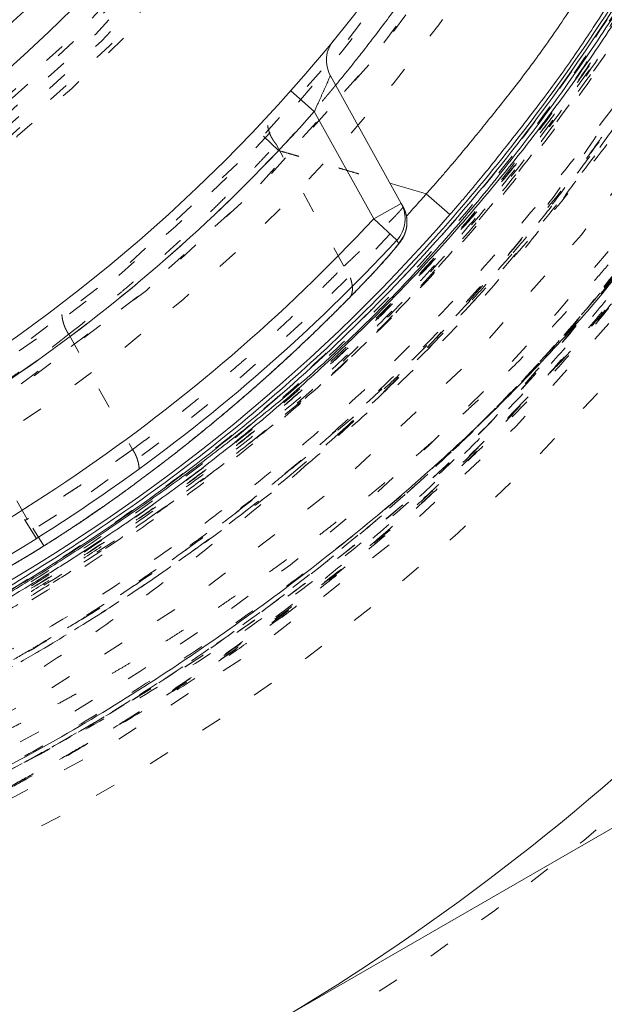
# Model space of a CAD drawing. Units: millimetres. Extents: x -2212 to 84, y -1619 to 795.
# Drawn here: x -131 to -128, y -1351 to -1346 of the extents above; entities that cross this region are included whole.
import ezdxf

# ---------------------------------------------------------------- set-up
doc = ezdxf.new("R2010")
doc.units = ezdxf.units.MM
doc.linetypes.add('$INVISIBLE', pattern=[0.19999999999999998, 0.00254, -0.19746])
doc.layers.get('0').update_dxf_attribs({"lineweight": 5})

# ---------------------------------------------------------------- blocks, each defined once
blk = doc.blocks.new('Bucc_Anschl')
at = {"color": 7, "linetype": 'Continuous', "lineweight": 5}
for p, q in [((6.285701015091348, 22.60208595455495), (5.948171081974778, 23.21100608219294)), ((5.759406381638627, 23.13929884865834), (5.871602561431558, 23.03973974781698)), ((5.871602506291339, 23.03973968567769), (6.154508063054976, 22.52936451376107)), ((6.154508063054749, 22.52936451376078), (6.285701019128368, 22.60208595679242)), ((6.294294408873355, 22.58658306184853), (6.285700989625212, 22.60208600049614)), ((6.404905992207347, 22.64808024367383), (6.517796014883032, 22.54934327195483)), ((6.264359271757741, 22.42725742444773), (6.154508063053214, 22.52936451375942)), ((11.11250214265593, 21.8341947964594), (5.760400526191944, 18.744157487462)), ((4.583393503077929, 20.97140508941504), (4.573719430812304, 20.96533209136817))]:
    blk.add_line(p, q, dxfattribs=at)
at = {"color": 7, "linetype": '$INVISIBLE', "lineweight": 5}
for p, q in [((5.701798104477433, 22.85444382401667), (5.592846589284278, 22.95754361711417)), ((6.012486713299353, 22.30319764156044), (5.690496332658228, 22.88408471961341)), ((4.701704131729315, 21.9798245667443), (5.006041361627382, 21.43078494724332)), ((4.503470236587333, 21.09834856696426), (4.211381943671228, 21.62528984491416)), ((4.184112174289311, 21.60803284256127), (4.493957656988044, 21.09236341270213)), ((4.493957666467651, 21.09236341865392), (4.573716405550243, 20.96532966439844)), ((4.583399544940306, 20.97141824902582), (4.503470225636448, 21.09834856006825))]:
    blk.add_line(p, q, dxfattribs=at)
at = {"color": 7, "linetype": '$INVISIBLE', "lineweight": 5, "flags": 128}
for points in [[(2.142655345303646e-06, 16.99999966282837, 0.4142135623730952), (11.25000214265535, 28.24999966282837, 0.414213562373095), (2.142655348059101e-06, 39.49999966282837)], [(2.142655345579191e-06, 18.49999966282837, 0.4142135623730953), (9.750002142655347, 28.24999966282837, 0.414213562373095), (2.142655347967252e-06, 37.99999966282837)], [(0.7943545614932391, 18.93380386010452, 0.4027852154410465), (9.340161333199463, 28.67886595352297, 0.4027852154410466), (-0.06271990236243172, 37.59978928319233)], [(1.268895258733922, 19.13792469276973, 0.3940927299479096), (9.17799456269304, 28.88596753759122, 0.3940927299479094), (2.142655347933574e-06, 37.4499996628283)], [(0.07403084096094154, 20.34701461569436, 0.4128424748014903), (7.903247223716211, 28.2870144179357, 0.4128424748014919), (2.142655347854177e-06, 36.1533314224991)], [(2.142655345919031e-06, 20.34999966282792, 0.4142135623730949), (7.900002142655346, 28.24999966282792, 0.4142135623730949), (2.142655347853972e-06, 36.14999966282792)], [(2.142655345943881e-06, 20.485276416023, 0.414213562373095), (7.764725389461347, 28.249999662829, 0.414213562373095), (2.142655347845689e-06, 36.014722909635)], [(0.07262603930971087, 20.49698519059638, 0.4128424748014894), (7.753271714294241, 28.28631200940653, 0.4128424748014901), (2.142655347844993e-06, 36.00335426822512)], [(0.07321927920989581, 21.30441663565051, 0.414213562373095), (6.945585169833947, 28.32321679938366, 0.4142135623730974), (-0.0732149938992559, 35.19558269000771)], [(2.142655346098135e-06, 21.32499966282901, 0.414213562373095), (6.92500214265533, 28.249999662829, 0.414213562373095), (2.142655347794271e-06, 35.17499966282898)], [(2.142655346105957e-06, 21.36757964066365, 0.4134055891253642), (6.88239596283187, 28.23100846766381, 0.4134055891253657), (0.03798438838268287, 35.13231487723923)], [(2.142655346114023e-06, 21.41149077776066, 0.4134055891253644), (6.838484992908485, 28.23112963506886, 0.4134055891253666), (0.03774205449516827, 35.08840440883545)], [(0.07163837697728763, 21.45438545758347, 0.4126706880480056), (6.795899522946481, 28.28581827749077, 0.4126706880480048), (2.142655347786372e-06, 35.04599143567611)], [(2.14265534612569e-06, 21.47499966282894, 0.414213562373095), (6.775002142655353, 28.24999966282894, 0.414213562373095), (2.142655347785086e-06, 35.02499966282895)], [(0.03365992886514679, 21.90723551186676, 0.4134366661909999), (6.342833269814765, 28.26682861516772, 0.4134366661909961), (2.142655347758625e-06, 34.5928531154396)], [(0.03342691833202626, 21.95114603073455, 0.4134366661909993), (6.298922287275319, 28.26671210949102, 0.4134366661910007), (2.142655347755936e-06, 34.54894197834253)], [(2.142655346223916e-06, 22.00971790012409, 0.4133231680011596), (6.240255052201138, 28.23102328695004, 0.4133231680011589), (0.03795471892951255, 34.49016601316606)], [(-0.03703829221186036, 22.15980769297414, 0.414213562373095), (6.090194112509238, 28.21295922796082, 0.4142135623730951), (0.0370425775225557, 34.34019163268192)], [(0.04210681972179278, 22.25024813769082, 0.4142135623730954), (5.999753667792447, 28.29210433989437, 0.4142135623730982), (-0.0421025344111574, 34.24975118796502)], [(2.142655346336941e-06, 22.62499966282803, 0.4132409989968662), (5.624971110793046, 28.23131524450891, 0.4132409989968612), (0.03737077313812208, 33.87487553572122)], [(0.03497493083361173, 22.77511136222475, 0.4132784046020431), (5.474974217735054, 28.26748614610636, 0.4132784046020403), (2.142655347705484e-06, 33.72499966282843)], [(0.03509032453175087, 23.2500712131918, 0.4131862285014056), (5.000022930919407, 28.26754386176604, 0.4131862285014036), (2.142655347676402e-06, 33.25005123076102)], [(0.03401674882800555, 22.92511196913648, 0.3055989975758045), (4.948947833969775, 26.2844151471473, 0.3055989975758038), (3.678223369648569, 32.10048983281478)], [(-6.276180459614153, 28.25682646259486, 0.3847741626357452), (-0.6430269392467074, 22.00684114633638, 0.3847741626357448), (6.145812762553199, 26.97739348392826)], [(-6.025342483103657, 28.2499996628294, 0.3819047408070005), (-0.6707613102848073, 22.26210735840685, 0.3819047408070005), (5.87600307515016, 26.91681141637543)], [(-4.68549821747277, 25.46637138749509, 0.3083667541165072), (0.8775879214138937, 22.87112029990227, 0.3083667541165067), (5.327290028361907, 27.09999801813285)], [(-4.683744824545472, 25.36685652603632, 0.3064846529906264), (0.9335931200122962, 22.82981443656659, 0.3064846529906269), (5.378431281353719, 27.09999966282931)], [(2.142655345891476e-06, 20.19999966282793, 0.1794011722493388), (5.247577611404438, 22.14545613363733, 0.1794011722493394), (7.958773042454485, 27.04150234611172)], [(1.180882814485786, 20.48932824607104, 0.08293726665234549), (3.638855302253436, 21.29433666906118, 0.08293726665234531), (5.701798100640294, 22.8544438199619)], [(1.23843240695445, 19.83153276076351, 0.08639081273404574), (4.010360212414827, 20.74524632557529, 0.0863908127340445), (6.31046435122197, 22.54190355160582)], [(4.493955939758688, 21.09236614777726, 0.0001662259737394262), (4.498714084388619, 21.0953557771001, 0.0001662259735724513), (4.503470240151819, 21.0983485694714)]]:
    blk.add_lwpolyline(points, format="xyb", dxfattribs=at)
at = {"color": 7, "linetype": 'Continuous', "lineweight": 5, "flags": 128}
for points in [[(2.14265534595577e-06, 20.54999966283094, 0.414213562373095), (7.700002142655336, 28.24999966283093, 0.414213562373095), (2.142655347841726e-06, 35.94999966283092)], [(2.142655346144059e-06, 21.57499966283095, 0.414213562373095), (6.67500214265533, 28.24999966283093, 0.414213562373095), (2.142655347778963e-06, 34.92499966283091)], [(-5.395090855150642, 28.24413125173498, 0.3779764033006356), (-0.6683385574089522, 22.89646031004046, 0.3779764033006358), (5.22806534210009, 26.91792681353205)], [(-5.374997857344653, 28.24999966282968, 0.414213562373095), (2.142655347370237e-06, 22.87499966282968, 0.414213562373095), (5.375002142655347, 28.24999966282968)], [(5.760400526190803, 18.74415748746333, 0.1262618333186578), (9.625874505719516, 22.69249966282931, 0.1262618333186577), (11.11250214265534, 28.01426941445197)], [(-0.06643788999033982, 21.87810070711623, 0.1765044167934427), (4.048272069800445, 23.32892039332663, 0.1765044167934418), (6.265167797590179, 27.08672415978447)], [(2.142655346172124e-06, 21.72777717588468, 0.1751607888302908), (4.169754747536606, 23.23476792508346, 0.1751607888302915), (6.412624724730355, 27.05934530951271)], [(5.963197887194499, 23.37862444506053, 0.1499988744287599), (5.929963198585289, 23.2971211491445, 0.1499988744287741), (5.94817108199933, 23.21100608220667)], [(-0.08526316455433376, 20.40046274480895, 0.107393440655123), (3.179917872743573, 21.07290861216557, 0.1073934406551233), (5.87160251297199, 23.03973967974948)], [(6.231598732473486, 22.69967878047774, -0.000636719091530383), (6.404905985227316, 22.64808024912682)], [(6.264333322044876, 22.42719607639802, 0.1582312656682565), (6.303400843697716, 22.51117320746771, 0.1582312656682494), (6.285700950630932, 22.60208604251434)], [(6.310464351221952, 22.5419035516058, 0.00208752107761339), (6.357906818771237, 22.59479474787388, 0.002087521077593446), (6.404905992223337, 22.64808024369255)], [(6.272897535124542, 22.41166166969927, 0.1582678831693232), (6.311991684802646, 22.495648895174, 0.1582678831693074), (6.294294421251963, 22.58658301113064)], [(-0.5886147221704402, 19.86804644060661, 0.1119678152741483), (3.084711807496457, 20.43410714074814, 0.1119678152741486), (6.154508063057962, 22.52936451375508)], [(1.260260479285286, 19.68315256645801, 0.08849429245384943), (4.144671771336446, 20.64731369557141, 0.08849429245385018), (6.517796014867122, 22.54934327193778)], [(2.142655345799155e-06, 19.69742709802469, 0.103101953056162), (3.416632538902226, 20.40951917935812, 0.1031019530561611), (6.264321734925399, 22.42721703575505)], [(4.573704257743841, 20.96534901251417, 0.0001662257150949806), (4.578546831385985, 20.96839169013549, 0.0001662257148445177), (4.583387380874202, 20.97143758692591)]]:
    blk.add_lwpolyline(points, format="xyb", dxfattribs=at)
at = {"color": 9, "linetype": '$INVISIBLE', "lineweight": 5, "true_color": 0xc0c0c0, "flags": 128}
blk.add_lwpolyline([(-9.574997857309341, 28.24999966282206, 0.3662911905360036), (-1.585380303281947, 18.80716176841756, 0.3662911905360033), (9.050002142691042, 25.12300030241397)], format="xyb", dxfattribs=at)
at = {"color": 7, "linetype": '$INVISIBLE', "lineweight": 5}
for points in [[(2.801871767710367, 19.15306652382445), (3.479120515705034, 19.36171782238848), (4.580220113233449, 19.89242708923709), (5.801128633385149, 20.6459868547466), (7.1699477770279, 21.92054654849499), (8.189580000107405, 23.33478110052005), (9.017870910321438, 25.0221345515938), (9.41467355295852, 26.70586552165617), (9.585431594774871, 28.59845241605649), (9.259269263404107, 30.6166874804556), (8.637228646567577, 32.37073222660388), (7.645701553420507, 33.99273554291812), (6.402146634720141, 35.35231316833173), (4.841050458864643, 36.51046249095187), (3.149968043030433, 37.2672603728321), (1.231109956007046, 37.76184560910467), (-0.6588868382039659, 37.76761141656688), (-2.245647815446206, 37.5470908593478), (-4.011134278544208, 36.93162405552342), (-5.563364967574547, 36.02045361267472), (-6.982740702743073, 34.79720179406443), (-7.99512010310507, 33.45604068260192), (-8.913805433853852, 31.79228409766911), (-9.413971710968429, 29.86682893034423), (-9.573009978563858, 28.00204067612447), (-9.307247475082645, 26.05632574361619), (-8.71056797453069, 24.30398631501643), (-7.79598140125106, 22.71177905436248), (-6.589589881139606, 21.3222824525279), (-4.954577691704588, 20.0385878034758), (-3.219881668260121, 19.27018464710471), (-1.574051149820767, 18.80288334488717), (0.2967254498859406, 18.70308964599095), (2.03034219348598, 18.90401029323446), (3.811464708989533, 19.47797752390107), (5.251934687591849, 20.28127185084001), (6.750294714210713, 21.44157426839643), (7.886735246916325, 22.87867732855831), (8.834086639946436, 24.52084848464157), (9.404023502082078, 26.51764001000281), (9.562791872060215, 28.36933060409947), (9.362247346483773, 30.1950541518193), (8.817018193604401, 31.94883791414769), (7.880914331705889, 33.6949761543375), (6.655603498093421, 35.09654145563675), (5.172827000373561, 36.3237932107838), (3.469286384524795, 37.13923780696732), (1.913909994009868, 37.62084838539835), (0.05364014525332071, 37.81366670761233), (-1.704309773796001, 37.65013252272524), (-3.515309013708129, 37.15726551532894), (-5.019160332726234, 36.36272356471372), (-6.567107091854706, 35.24098322305044), (-7.858375501025314, 33.68522467886294), (-8.780126552692378, 32.06267473951981), (-9.35576622329423, 30.22631118678742), (-9.561134331283604, 28.39208116599217), (-9.406307779493106, 26.47770560283133), (-8.873261326698879, 24.7091052154143), (-7.973215589119063, 22.91938968622262), (-6.726028604305601, 21.48517048480079), (-5.462206052587949, 20.38795550376971), (-3.820811223990934, 19.49182902864781), (-2.126044570217803, 18.9255904631701), (-0.2684421135703493, 18.6892331757872), (1.345217068799851, 18.80389912383223), (3.200743779867245, 19.20894815975544), (4.995074966396603, 20.10605824417723), (6.344452251766906, 21.10463018819152), (7.398449067835999, 22.22074161754828), (8.200896214123905, 23.36997583735442), (8.513505828739026, 23.99438609670509)], [(8.513805597888194, 23.9942285975229), (8.85316430210314, 24.67474940289341), (9.309839947755107, 26.1326052389537), (9.587155490389147, 28.03283532236229), (9.393054466171872, 29.91696915298086), (9.004587004194534, 31.47253098591677), (8.204278823852768, 33.16618470687025), (7.27427864561224, 34.41724548892154), (5.926004506703904, 35.79722489785418), (4.096809034696077, 36.88977698505855), (2.349189634487462, 37.51962177335174), (0.4452464619027932, 37.81151108372001), (-1.392146828555314, 37.70033101990177), (-3.304729134319615, 37.24926035136837), (-4.983149728091364, 36.38931578563424), (-6.133515906953124, 35.56109195527228), (-7.491770074635784, 34.23464256829769), (-8.533257572938659, 32.54417510110972), (-9.228651542199632, 30.80186568813058), (-9.541049468709353, 28.88007349142121), (-9.484188283055078, 27.03913129218206), (-9.020284447591697, 24.98229459948526), (-8.145091217013773, 23.29070586959222), (-7.259003874120546, 22.02249219423415), (-5.907775986479495, 20.72899916826571), (-4.552949220559724, 19.8664173891378), (-2.806736331529515, 19.0783438269221), (-0.736848329498378, 18.7164950122246), (1.126955032367467, 18.75322009273532), (2.921001885425789, 19.14483006152069), (4.601095065079866, 19.87001845339325), (6.331392737657034, 21.04416731631087), (7.589876976906798, 22.47249075112297), (8.404771302044988, 23.70732944730339), (9.151153365978729, 25.43125940983138), (9.475429772014595, 27.12966110195411), (9.557756270734888, 29.03108466608095), (9.2775278905012, 30.38898641131577), (9.163882068194372, 30.83093212013656), (9.096597938330461, 31.04889099009446)], [(8.449310213384338, 24.02646534279793), (7.982083526613159, 23.09322324819929), (5.976297167010424, 20.63800902629043), (2.144898627502702, 18.81172619117689), (-2.097061899497925, 18.80129682403231), (-5.936480513470962, 20.60560775182536), (-8.635424920754652, 23.87862367483864), (-9.675431636213553, 27.99147048953622), (-8.8566645446387, 32.15404533966562), (-6.336394353203181, 35.56665382946954), (-2.59877700839646, 37.57367235192017), (1.638150896087915, 37.78950143705391), (5.560415149854735, 36.17265286297206), (8.414481254608388, 33.03372690222906), (9.65202407907163, 28.97574673568966), (9.035275789915692, 24.77831063843795), (6.682711015893537, 21.24781747070901), (3.046290142866704, 19.06254008611128), (-1.175368572409971, 18.64231182611325), (-5.171210088489614, 20.06786213515067), (-8.173568190277255, 23.06531003201126), (-9.605649574198562, 27.0587869081793), (-9.192344329467264, 31.28107621907708), (-7.013074646512284, 34.92101272137178), (-3.486530175558855, 37.2793217029889), (0.7097753208284507, 37.90295834824174), (4.769669093754996, 36.67213932221308), (7.913199743774237, 33.82334714557465), (9.536469161454024, 29.90389430802971), (9.327673627966798, 25.66675754048591), (7.326843687718374, 21.92599017317481), (3.918985530222909, 19.39996055253285), (-0.2445387166348835, 18.57535505344545), (-3.319865302356093, 19.34581817173546), (-4.252107724596698, 19.8150339550487)], [(8.435686803123332, 23.99879116861112), (8.017753722226821, 23.17146420906539), (6.289833886417427, 20.95781921931509), (3.019986384888301, 19.10610866737582), (-0.7067309232592273, 18.64745958508968), (-4.325531736493968, 19.64776503985308), (-7.287761766836459, 21.95553293177331), (-9.141987102398081, 25.22201771006538), (-9.60378799789667, 28.94929373639652), (-8.605396652446993, 32.56887321564619), (-6.299664655705666, 35.53203213253913), (-3.035595393641898, 37.38913576674545), (0.6915115401849468, 37.8553161175335), (4.312474323736181, 36.85916740979214), (7.276832926130359, 34.55497749684736), (9.135830550952493, 31.29289563711597), (9.605701882046018, 27.56512158987238), (8.86313103154764, 24.85593000510642), (8.449460401173354, 24.02639093404596)], [(8.435638932785054, 23.99881487793161), (8.017639050108814, 23.17153821105238), (6.289144670172223, 20.95709533158919), (3.019252962426937, 19.10581618016792), (-0.7074016638430418, 18.64756552146725), (-4.326117712289809, 19.64802641415783), (-7.288144933717384, 21.95598497767257), (-9.14215838154509, 25.22252413798647), (-9.603756211259263, 28.94977428720555), (-8.605206515549446, 32.56925779490377), (-6.299382419696999, 35.53227884453988), (-3.035291177845102, 37.38923903163653), (0.691778346680007, 37.85529980584175), (4.3126687432359, 36.85907307099931), (7.276935707346074, 34.55485954824861), (9.135872721170283, 31.29279192592513), (9.605707280914768, 27.56506501761015), (8.863079451704648, 24.85593957314185), (8.449414354026345, 24.02641159686792)], [(8.433429283315066, 23.99489907273651), (8.013838785846964, 23.16453919772412), (6.275843718824694, 20.94535455662868), (2.990197580759806, 19.09447781435439), (-0.7526689326404779, 18.64820011528385), (-4.380211151260298, 19.67280579546762), (-7.33636803171648, 22.01112555638883), (-9.168716504436617, 25.30465293436929), (-9.596967197349896, 29.04907713557959), (-8.555577370016817, 32.67126804063138), (-6.203733409127423, 35.61665904223013), (-2.901272211568875, 37.43391245782961), (0.8459317815447229, 37.84405702935239), (4.463298704852395, 36.78421292421083), (7.396597105622597, 34.4173149177167), (9.196881407807659, 31.10616772830316), (9.588768937331372, 27.3577649363104), (8.512265421658661, 23.74584426242494), (6.131921672496231, 20.82341579911542), (2.811947122544759, 19.03832605948609), (-0.9390648024002761, 18.66462963627604), (-4.5459469851493, 19.75955967271311), (-7.456111776701566, 22.15481407709426), (-9.224168472367062, 25.48326855073217), (-9.579660221184714, 29.23529838489355), (-8.46814628276056, 32.83661152263822), (-6.059527188585423, 35.73580409087835), (-2.722351784209916, 37.48856234775178), (1.032112630849235, 37.82577610860824), (4.628176848642489, 36.69587355114936), (7.514905776693852, 34.27244598729146), (9.250748407138827, 30.92724537965163), (9.568767913110053, 27.17048812108991), (8.71351279860175, 24.48405335346972), (8.26195290933734, 23.67069581162562)], [(-5.021207564542665, 20.2768101724146), (-5.981630721848154, 20.88213838700134), (-7.942491995442702, 22.90927372118399), (-9.075889654943696, 25.47488245631659), (-9.477371060052924, 27.71515801041641), (-9.332315631964637, 29.95872350341173), (-8.682101898771865, 32.08401208492279), (-7.543282935250135, 34.0039249278687), (-5.992690925736376, 35.60979976035982), (-4.104133187709381, 36.80440016127051), (-2.014779170923521, 37.52124100932274), (0.1965600516239874, 37.73866446680208), (2.412186849816711, 37.4259301807303), (4.495803863468518, 36.60887129343175), (6.320449832975291, 35.32677838975705), (7.814450635311268, 33.63606554698512), (8.592580349360142, 32.16127217623765), (8.78933604964331, 31.65063320419156)], [(8.06694065605231, 24.21759631923587), (7.714582093698722, 23.51323231547975), (6.295410128040269, 21.60079813543775), (3.638772433442897, 19.84697208621802), (0.5433869637517155, 19.10919765438854), (-2.617771498156113, 19.4751599892483), (-5.462768462193994, 20.90091796617224), (-7.648034590207637, 23.21424129865413), (-8.909640992438053, 26.1357580240525), (-9.095216122117652, 29.31263162489778), (-8.18234122116619, 32.36118475384151), (-6.281260641611564, 34.91323470506275), (-3.621568124645487, 36.66056062412349), (-0.5244790224352174, 37.39212893114632), (2.635963435148297, 37.01958154409628), (5.478062581720994, 35.58790825477915), (7.658567612559008, 33.27001408740373), (8.914130008712993, 30.34583750353398), (9.093110207181708, 27.1685413757049), (8.173893349103045, 24.12185910123653), (6.267498648835303, 21.57374799573738), (3.6041700968898, 19.83194944781208), (0.5055680510998658, 19.10682210471747), (-2.654079637111452, 19.48593682798773), (-5.493174867920954, 20.92350154598247), (-7.66883590547331, 23.24589278224163), (-8.918308356984474, 26.17262622401094), (-9.090695330083022, 29.3502307523345), (-8.165189479647342, 32.39494451323164), (-6.253553662420011, 34.93904182335729), (-3.586717590674384, 36.67530797958634), (-0.4866629731582182, 37.39398904275608), (2.672446566277161, 37.00814710579084), (4.796552353351162, 35.92754075412677), (5.425858324650306, 35.45398214048558)], [(8.787536693858698, 30.27857591036243), (8.602694368581238, 31.07918266565928), (7.612748252354066, 33.36007054189186), (5.290977465328154, 35.73891206778014), (2.274636553068508, 37.13276082761337), (-1.040561703224435, 37.36020012324196), (-4.219052812495246, 36.39101489726028), (-6.843382034864277, 34.35267453878326), (-8.568948672272711, 31.51291484428621), (-9.169185753322758, 28.2446572794648), (-8.56525963574622, 24.97706578974451), (-6.836422650521304, 22.13925410834388), (-4.209650551676661, 20.10400394652176), (-1.029981197638647, 19.13869607452631), (2.28490734034038, 19.37006405107963), (5.299607002106343, 20.76735416209077), (7.618725085430327, 23.14877634281819), (8.605914335478051, 25.43087815429677), (8.790004716617974, 26.23162709329186)], [(8.789878382895239, 30.16747629653625), (8.667136397810156, 30.72729473273137), (8.088899522017284, 32.35422970151496), (6.792621693497884, 34.26087893465332), (5.057889508021867, 35.7783275014008), (2.997099970219646, 36.81050659785174), (0.7425198902802176, 37.28952438509608), (-1.559865002696811, 37.18432103238959), (-3.761652766546094, 36.50315935062125), (-5.721002444335771, 35.28899967015751), (-7.310221114404378, 33.61933795413898), (-8.426924744272732, 31.60313604237943), (-9.000152598687386, 29.37087853290654), (-8.992734635692699, 27.06599171027894), (-8.40394833633934, 24.83738250152409), (-7.271989861527438, 22.82965211460292), (-5.670663344650343, 21.17127464811999), (-4.196914612816985, 20.27163504346481), (-3.673802806551492, 20.03743608234018)], [(4.048024947183336, 36.28082082943774), (3.429192731682292, 36.59398684902425), (1.399486538325729, 37.25027138853567), (-1.478691612794234, 37.23490917160464), (-4.144613440203009, 36.34958426664652), (-6.406912071113017, 34.71883158802608), (-8.056917378220344, 32.47816618985639), (-8.973175049575486, 29.79827605191086), (-9.018123549469372, 26.99334525785367), (-8.175101344896168, 24.24737348393295), (-6.583997091484241, 21.96207489734679), (-4.363738941911658, 20.26459667955383), (-1.685762834857889, 19.30131616895656), (1.095722323080594, 19.21748642658635), (3.763585437237212, 19.96604760059034), (6.103533128733486, 21.49276111292039), (7.866917165637797, 23.67706801210551), (8.643983052487329, 25.65582182434536), (8.790002142655311, 26.33300590621687)], [(8.790002142656391, 30.16706773410935), (8.626832212611678, 30.92070037948915), (7.727770748342212, 33.10148052017388), (5.656570552099698, 35.41245375930033), (2.905872122029598, 36.91112189660758), (-0.2739620468030569, 37.38032583666155), (-3.426518010594755, 36.71446469931022), (-6.089401708227165, 35.05932717130649), (-7.812071519262963, 32.856161179965), (-8.595812362150193, 31.0283010780326), (-8.949010165402708, 29.45235374994871), (-9.01756066428827, 27.85453506585252), (-8.770680956950242, 25.91743342954327), (-7.702484147641499, 23.35175729423275), (-5.581873718005403, 21.02037277690723), (-2.690715196509399, 19.51026103994305), (0.1258294839439598, 19.18140439141312), (2.087286798280793, 19.46063414520264), (3.605881803196493, 19.97400333834594), (5.004412642272394, 20.73698405012989), (6.527460415578786, 21.946527735497), (7.693158119235807, 23.5294295096781), (8.044459113222928, 24.22883081321143)], [(-8.494865539887542e-07, 37.02533946123543), (0.8603608012628319, 37.02560971313398), (3.000594067056424, 36.5976459385095), (4.895732342774484, 35.58600948485045), (6.588174524748933, 34.19697239611558), (8.279287723229153, 31.64479802100429), (8.949131999636581, 28.22989571592097), (8.262904524947599, 24.81214669805318), (6.575416905868595, 22.28541486959472), (4.894955287894957, 20.90760516834438), (3.006736772254165, 19.89777241459925), (0.8630316621641116, 19.46632627913603), (5.223897943551494e-06, 19.46605567071769)], [(-6.418751183900897e-07, 37.00813103421547), (0.8560537687449922, 37.00840084967949), (2.986236875478743, 36.58456187597123), (4.881671160916433, 35.57430594228806), (6.562666428998114, 34.19845505205987), (8.26303697725249, 31.64050723864894), (8.93004135315868, 28.23995011447709), (8.256158343263111, 24.83523853290738), (6.304738050078615, 21.92019343513441), (3.792265956445779, 20.24143972610652), (1.713178047752463, 19.60939598243975), (0.4281293700474969, 19.48339877208672), (4.789204382404932e-06, 19.48326407151869)], [(-6.00327808797374e-07, 19.46817126106792), (0.8608107339086467, 19.46843296337672), (2.997871325784784, 19.89666513518159), (4.89229385095748, 20.90781585800259), (6.583039450403638, 22.29486448565957), (8.275137165397329, 24.84367904391991), (8.947674492777, 28.26894580211466), (8.25950791845372, 31.68512811400757), (6.569929455019525, 34.21159869197084), (4.890361365091789, 35.58644875038483), (3.005491659515449, 36.59322043572809), (0.8625347019714235, 37.02364134298268), (4.5302722071483e-06, 37.0233790232499)], [(-1.448639466161694e-07, 19.48506933228053), (0.856379708476048, 19.48532986629835), (2.979912618271613, 19.90865779357573), (4.871476808769993, 20.91453770387391), (6.555658562755315, 22.2909920958168), (8.249940964231332, 24.82762148324781), (8.929015865030618, 28.24255694266488), (8.261624152987345, 31.64434824627218), (6.296730561842434, 34.58154550919947), (3.423372480084972, 36.49300033484242), (0.8539684030096945, 37.00674087804066), (4.295687148214711e-06, 37.00648097383709)], [(-2.307697570813616e-07, 36.99092256033771), (0.8532557952484437, 36.99119232997297), (3.419774263081844, 36.47865276171692), (6.303725393616325, 34.55496327679769), (8.260409245622046, 31.60563044348571), (8.913156183727189, 28.21401958413704), (8.30828912374124, 25.22943243243214), (7.294163451078473, 23.34716989156348), (6.194771506226858, 22.01400459896918), (4.858468533308475, 20.92522890979657), (2.977798209106604, 19.92482896185481), (0.8558554312949335, 19.50074268770195), (4.577556040885611e-06, 19.50047252297598)], [(7.256173546466016e-07, 19.5357632579434), (0.8507110788395572, 19.53602834268825), (3.393509221379409, 20.04343271519463), (6.271002765728953, 21.95658093306051), (8.222861614121667, 24.89304301152406), (8.795704296851635, 27.84268914081147), (8.576485876797978, 29.99321693873153), (8.073109204007544, 31.62531015410201), (7.26642231108269, 33.12518599699401), (6.170697887294532, 34.45405981376221), (4.839806229467789, 35.53829204959235), (2.966431160860899, 36.53449520799749), (0.8518184135274365, 36.95605237951627), (3.731759676384172e-06, 36.95578675029259)], [(1.037854843843888e-06, 19.51886461948679), (0.8536324821275726, 19.51913012409425), (3.40935770828911, 20.03071791536325), (6.282325926727337, 21.94828594506378), (7.977344638781227, 24.48271902489589), (8.597561864862943, 26.52321248606656), (8.769902597504043, 28.24194348086725), (8.59831017927521, 29.96932601477711), (8.102409186080164, 31.59913972479839), (7.294854335424334, 33.11476446977003), (6.187976871187143, 34.46145319763632), (4.85525319053998, 35.54823073884371), (2.98086292519568, 36.54761693344204), (0.8547537979723563, 36.97295149832252), (3.420461297309884e-06, 36.97268538695812)], [(1.342443596286103e-06, 19.50196598763891), (0.8570250047491967, 19.50223192602205), (2.988060102730322, 19.9295294407923), (4.870774420890125, 20.93492004477309), (6.211034345557371, 22.03129082489411), (7.317360229647081, 23.38283688470141), (8.123561055510534, 24.90202194327949), (8.618157536682677, 26.5377110212126), (8.786821227698482, 28.26831291179375), (8.611254237482003, 29.98998468391974), (7.984612343803929, 32.03607280638806), (6.530917725639357, 34.20333668547291), (4.864128246649785, 35.56253766277257), (2.991424055718137, 36.56179218119519), (0.8549276418477226, 36.98984964408637), (3.031438865264135e-06, 36.98958402340963)], [(8.790002142666566, 26.3128980388673), (8.68300940635463, 25.83529973715422), (8.24279356470912, 24.5704363670925), (7.529313248229959, 23.27060641264533), (6.61889944285355, 22.09115307539805), (5.389628320616283, 21.00178677661567), (4.036235806720263, 20.18156375417929), (2.925254221694632, 19.72066909201779), (1.80488562506773, 19.40157736638758), (0.1812063480658462, 19.21249962278867), (-1.760026078282475, 19.36644231852986), (-3.684494665878901, 19.97793335817568), (-5.42537314972241, 21.00439468254024), (-6.943553108595685, 22.43155115343151), (-8.348391895315267, 24.56660429551676), (-9.093291288198191, 27.50463291075451), (-8.879758886758985, 30.06035939182013), (-8.38226736055262, 31.54692903222669), (-8.162885520736069, 32.02331094449642)], [(-8.652562257793761e-07, 19.45999966282913), (0.8629634789126116, 19.45999936752533), (3.427629457735035, 19.9716763682684), (6.336272912990585, 21.91368478759433), (8.278386560849817, 24.82238482074036), (8.790002148011737, 27.38705287242944), (8.790002142655311, 28.24999971738904)], [(8.69311560602128, 28.24999822041039), (8.693377187560108, 27.39529728297617), (8.188841132538933, 24.86248970209043), (6.271526551959426, 21.98597389400769), (3.397514125232564, 20.06201311668288), (0.8530640756640939, 19.55292808676364), (4.192978337869135e-07, 19.55266188953662)], [(1.268871534766191, 19.1380634625156), (2.045528086106251, 19.27260768023858), (4.261333228663059, 20.06282495112664), (6.684487279541647, 22.03611488143972), (8.095894267211028, 24.35864576018026), (8.63687433366652, 26.21976673652247), (8.76318299831704, 27.34717988757291), (8.77335018287826, 27.72570316263582)], [(2.142655404213656e-06, 22.24290448289105), (0.5035167864249699, 22.24291542725965), (2.013357148025103, 22.49924767210359), (3.802262318327174, 23.49022199593553), (5.15253950213414, 24.99941332394283), (5.744948807831467, 26.42164996303893), (5.857562569476356, 26.92108346907535)], [(8.789968241621835, 26.58358277988171), (8.645716504713704, 25.82362081062921), (7.820446705322601, 23.63505020695555), (5.792459975231488, 21.25619554282231), (3.077486803360729, 19.7070862821929), (0.7735836145637954, 19.30345960103717), (2.186298360129513e-06, 19.30350256725994)], [(8.789535346304348, 24.85082331937869), (8.416957606069602, 23.89141072465031), (6.986813681641255, 21.73428641282127), (4.921987974890749, 20.14903494805608), (3.043314805450205, 19.27099089705446), (1.03429853120539, 18.82519095786881), (-1.069006779783106, 18.83118591816563), (-3.066597783412592, 19.27908559798881), (-4.456659044104841, 19.9317822419296), (-4.895034291031692, 20.1986498493396)], [(2.791774351626572, 19.14996200627802), (3.222995075232534, 19.28227196494866), (4.473656340468672, 19.80312953190596), (6.019289402823635, 20.83400735870251), (7.334549035624423, 22.16781070795146), (8.06340291756063, 23.28629371559268), (8.260341389897093, 23.66886545242144)], [(7.992417443436551, 23.25548978297783), (7.741351776747301, 22.88077843600436), (7.050258670297187, 22.03625544237946), (6.281290919945547, 21.32152973113625), (5.614429851278357, 20.80525426013961), (4.936740634927223, 20.37139350509619), (4.285540953713295, 20.02605963298094), (3.589844847342612, 19.72522174481588), (2.632949138727064, 19.40395879370875), (1.144089906891898, 19.11975073026586), (-1.018004342216852, 19.13034866555129), (-2.942188957052845, 19.68112512519573), (-3.670988434523025, 20.03623167125207)], [(5.973338909537489, 23.16560178346592), (5.907895824563142, 23.08677897325603), (5.772039948589608, 22.9310418302666), (5.701800627761343, 22.85445258361282)], [(5.690496332658341, 22.88408471961341), (5.65929426483487, 22.92047953117691), (5.642170665149848, 23.01008455243789), (5.661052339717315, 23.03056380573437)], [(4.701704131729315, 21.9798245667443), (4.968694031513933, 22.18487783230138), (5.464252498438005, 22.63826359373443), (5.690496332658341, 22.88408471961341)], [(5.701800627761343, 22.85445258361282), (5.9670010446583, 22.77809473313869), (6.231598732473486, 22.69967878047774)], [(6.294294408873355, 22.58658306184852), (6.295612693950319, 22.58420481261501), (6.233879982206966, 22.51772278895073), (6.087806692988834, 22.37390231160889), (6.012486713299353, 22.30319764156044)], [(5.006041361627327, 21.43078494724327), (5.274430556188562, 21.62875924489857), (5.778776399315106, 22.06601395139015), (6.012486713299353, 22.30319764156044)], [(6.038574264552523, 22.15317700312889), (6.059296806542198, 22.17426660557302), (6.042113992441221, 22.26711829413571), (6.012486713299356, 22.30319764156045)], [(4.701704131729315, 21.9798245667443), (4.673622923446346, 22.02073187641128), (4.66479593185025, 22.12376177717829), (4.689155559859358, 22.14247641223329)], [(4.701704131729315, 21.9798245667443), (4.600295301541365, 21.89837744726779), (4.347344964348821, 21.71344970165629), (4.211381943671341, 21.62528984491427)], [(5.006041361627327, 21.43078494724327), (4.888655446854104, 21.3472526998363), (4.656273800112288, 21.19359887997235), (4.503470236587333, 21.09834856696426)], [(5.006041361627327, 21.43078494724327), (5.034168542533076, 21.38871017960174), (5.040898410190922, 21.28459774959237), (5.016311801267106, 21.26641137293436)], [(4.326860995361329, 20.99112704748132), (4.361545117414612, 21.01177400813449), (4.448628672401337, 21.06452694616824), (4.493957656988329, 21.0923634127023)], [(4.326860995361329, 20.99112704748132), (4.353818383422146, 20.94585350896747), (4.45713840864042, 20.89472171254311), (4.486957172932051, 20.91233276753684)]]:
    blk.add_open_spline(points, degree=2, dxfattribs=at)
at = {"color": 7, "linetype": 'Continuous', "lineweight": 5}
for points in [[(7.608273051573633e-07, 36.95650504346673), (0.8530451812273226, 36.95677078922157), (3.396099894872537, 36.44838304653324), (5.89861631990301, 34.78706291125945), (7.283251928801416, 33.10339485412996), (8.089510870200797, 31.58831217706897), (8.5847604555792, 29.95610747394595), (8.753983755604452, 28.22510295549893), (8.57765613360295, 26.5052055406063), (7.952009245697688, 24.46798981957908), (6.506065766947077, 22.31303507445979), (4.844947639460816, 20.95825895045514), (2.984721948119517, 19.96460130830907), (0.8539131568794355, 19.53515609103548), (3.247695843811016e-06, 19.53489034249337)], [(1.104066740253984e-06, 36.97371292506671), (0.853078495852202, 36.97397820155512), (3.405636383464131, 36.46479394247385), (6.278347897124613, 34.55121765010963), (7.976424773510947, 32.01696585411086), (8.598448170473853, 29.97291064897044), (8.771017665303514, 28.25430732754248), (8.599621022563959, 26.52565103238768), (8.103038347905638, 24.89402312157548), (7.297105510472136, 23.38132561505041), (6.19393140897608, 22.03696528424551), (4.859986113333713, 20.94715852013018), (2.98798769482831, 19.94679599564071), (0.8571015050248, 19.51794878804951), (2.939576489779938e-06, 19.51768245564698)], [(3.5647027232244e-06, 19.55209822152425), (0.8469416322781098, 19.55236233768004), (3.383943991208714, 20.05803104181375), (6.249229163919785, 21.96008677848382), (8.199623858110849, 24.8793505139151), (8.779391343379888, 27.83578814202364), (8.561114666944293, 29.98656627346421), (8.058132797470508, 31.61927935451953), (7.247384472087167, 33.12442704688144), (6.151183994014588, 34.4501269205687), (4.821904527368356, 35.53007950244427), (2.959635911273832, 36.51826980280136), (0.8563781908910134, 36.93956454739705), (4.875812180671346e-07, 36.93929716317615)], [(-8.79003765207952, 31.65088833540085), (-9.12212863282502, 30.79262779538808), (-9.604024780263206, 28.04191525348014), (-8.796505418549916, 24.38580921583684), (-6.647840216700446, 21.31295520605754), (-3.482264600142, 19.29471955306561), (0.217243964795991, 18.64399175330237), (3.882996603974006, 19.46102970559251), (6.953734848601286, 21.62088706789548), (8.456446104993558, 23.98714720018349), (8.789933090261314, 24.84907676743367)], [(3.879708543763627e-06, 19.56930610644984), (0.845411620887127, 19.56957039821867), (3.37475139904687, 20.07168388742456), (6.248114642617817, 21.98590496007693), (8.170638427617561, 24.86055163754036), (8.676665918998852, 27.39591701594817), (8.676393426085639, 28.25000108264666)], [(7.516688630268304, 25.99073508309417), (7.476478661135078, 25.86259389566856), (7.316548102313716, 25.41705963169235), (7.061366098233428, 24.83207356660748), (6.599213149528058, 23.99719021281097), (6.142646602451882, 23.36952414059344), (5.973338909537489, 23.16560178346592)], [(8.276466353558334, 25.82989690955216), (8.237096849534339, 25.67927720322039), (8.082247600280823, 25.17156173937029), (7.72947051985045, 24.33518144042029), (7.216731065677737, 23.43743312652895), (6.710109468749156, 22.76923533361344), (6.517796014872346, 22.54934327194385)], [(8.094207966693347, 25.74811528262817), (8.060504506505595, 25.61769628870537), (7.917383965427889, 25.14326949766321), (7.58168805734307, 24.34757619885287), (7.077383406732264, 23.47900926241909), (6.583919416556085, 22.84704167061163), (6.404905985227316, 22.64808024912682)], [(5.871602506291339, 23.03973968567769), (5.905528640038341, 23.11504078578067), (5.948219048734274, 23.21091954791579), (5.948171081974323, 23.21100608219265)], [(6.294281857273148, 22.58660571040846), (6.298328424551602, 22.57930847811386), (6.304764204819242, 22.56388851136695), (6.311546632892706, 22.54067490735108), (6.313691519805197, 22.51172567320406), (6.311445921384669, 22.48895923773485), (6.307330793775626, 22.4713719952636), (6.30205725397146, 22.45618211448087), (6.297342145487893, 22.44610724615456), (6.290797189188089, 22.43356152804129), (6.282631588828366, 22.4215389163595), (6.274353663974837, 22.41037332237468), (6.263555466778206, 22.39684815326479), (6.244279946023346, 22.37389576899533), (6.20317738731102, 22.32694437630302), (6.140134809235525, 22.25861982696545), (6.075515788206771, 22.19071827374507), (6.038576559207145, 22.15317814664374)], [(6.264341549683054, 22.42723838757943), (6.268613736532106, 22.41946052028429), (6.27288591903246, 22.41168265690598)], [(6.272885919684342, 22.41168265572352), (6.274408954929271, 22.40842773862258), (6.15417305316234, 22.27068713768549), (6.037186935629308, 22.15181587486646)], [(5.014700778653349, 21.26526586969331), (5.287153546446033, 21.46618962477283), (5.799288299213378, 21.91016731025613), (6.037186935629308, 22.15181587486646)], [(6.038571409440834, 22.1531729131244), (5.920442990617589, 22.03312342409768), (5.6746382082664, 21.80220168682861), (5.41877514018553, 21.58010310110678), (5.153211953814294, 21.36742186093675), (5.016284850423148, 21.26639053411245)], [(6.037186935629308, 22.15181587486646), (6.037890535773403, 22.15248121892752), (6.038574264552523, 22.15317700312889)], [(4.583387390331353, 20.9714375928823), (4.703213478045339, 21.04690674154251), (4.922616643541252, 21.19737153947675), (5.014700778653349, 21.26526586969331)], [(5.016284813655119, 21.26639050698967), (4.970701236702809, 21.23275683210931), (4.868914548235254, 21.16031088924113), (4.758751423031712, 21.08498679940848), (4.642768111876961, 21.0088031255985), (4.583389284634137, 20.97141178779771)], [(5.016311801267106, 21.26641137293436), (5.015513494431319, 21.26582094415339), (5.014700778653349, 21.26526586969331)], [(4.573719668552002, 20.96533171287456), (4.562015044462782, 20.95798289770736), (4.538844209474641, 20.94363798443336), (4.516660801037667, 20.93009843057001), (4.496166829411209, 20.91777887795817), (4.486954878479509, 20.91233043946733)], [(4.488868418930309, 20.9135082995623), (4.506869735675382, 20.92416568579635), (4.550298330863098, 20.95065733145239), (4.573704257743344, 20.96534901251528)], [(3.820583271533309, 20.54974038174237), (4.010176309428862, 20.6437753785151), (4.339310980787287, 20.82488892907107), (4.488868418930309, 20.9135082995623)], [(4.486954284728341, 20.91233008825901), (4.41923369486733, 20.8722775641216), (4.264556184459412, 20.7836578291623), (4.088073422906422, 20.68694256095086), (3.906275874443863, 20.59222702569849), (3.820590992287777, 20.54971397163962)], [(4.486957172932051, 20.91233276753684), (4.487928093300485, 20.91290627391388), (4.488868418930309, 20.9135082995623)]]:
    blk.add_open_spline(points, degree=2, dxfattribs=at)
at = {"color": 7, "linetype": '$INVISIBLE', "lineweight": 5}
blk.add_open_spline([(5.830014738957431, 23.21999433837598), (5.821834719653025, 23.21051349415201), (5.79656969063808, 23.18141642431048), (5.768786348674708, 23.14986998042156), (5.759469284598225, 23.13936973882332)], degree=2, knots=[0, 0, 0, 0.249999999999977, 0.750000000000094, 1, 1, 1], dxfattribs=at)

msp = doc.modelspace()

# ---------------------------------------------------------------- block references
msp.add_blockref('Bucc_Anschl', (-135.1193892817549, -1369.736309056189))

doc.saveas('drawing.dxf')
